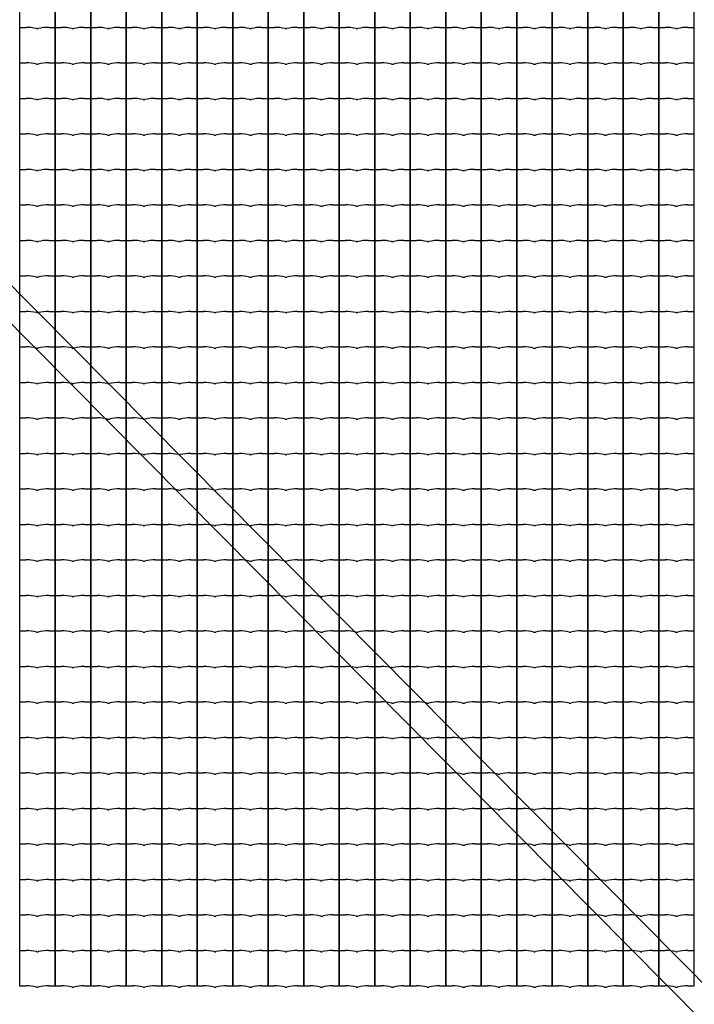
# Model space of a CAD drawing. Units: millimetres. Extents: x -424510 to -415271, y 177541 to 184073.
# Drawn here: x -422935 to -421985, y 181268 to 182654 of the extents above; entities that cross this region are included whole.
import ezdxf

# ---------------------------------------------------------------- set-up
doc = ezdxf.new("R2010")
doc.units = ezdxf.units.MM
doc.header["$LTSCALE"] = 150
doc.layers.add('PLETIVO', color=7, linetype='Continuous')

# ---------------------------------------------------------------- blocks, each defined once
blk = doc.blocks.new('PLOT_SVLNKOU_M')
for p, q in [((0, 50), (8.9, 50)), ((0, 50), (0, 0)), ((41.1, 50), (50, 50)), ((50, 0), (50, 50)), ((0, 0), (8.9, 0)), ((41.1, 0), (50, 0))]:
    blk.add_line(p, q)
for centre, radius, start, end in [((8.9, -15.4), 65.4, 76.8837, 89.9384), ((25.1, 54), 5.84, 256.2039, 268.8712), ((24.9, 54), 5.84, 271.1288, 283.7961), ((41.1, -15.4), 65.4, 90.0616, 103.1163), ((8.9, -65.4), 65.4, 76.8837, 89.9384), ((25.1, 4), 5.84, 256.2039, 268.8712), ((24.9, 4), 5.84, 271.1288, 283.7961), ((41.1, -65.4), 65.4, 90.0616, 103.1163)]:
    blk.add_arc(centre, radius, start, end)

msp = doc.modelspace()

# ---------------------------------------------------------------- linework, layer by layer
at = {"lineweight": 30, "ltscale": 0.08}
for p, q in [((-423310.8, 182647.7), (-421919.5, 181243.7)), ((-423310.8, 182593.7), (-421971.8, 181242.5))]:
    msp.add_line(p, q, dxfattribs=at)

# ---------------------------------------------------------------- block references
at = {"layer": 'PLETIVO'}
for p in [(-422934.8, 182643.7), (-422884.8, 182643.7), (-422834.8, 182643.7), (-422784.8, 182643.7), (-422734.8, 182643.7), (-422684.8, 182643.7), (-422634.8, 182643.7), (-422584.8, 182643.7), (-422534.8, 182643.7), (-422484.8, 182643.7), (-422434.8, 182643.7), (-422384.8, 182643.7), (-422334.8, 182643.7), (-422284.8, 182643.7), (-422234.8, 182643.7), (-422184.8, 182643.7), (-422134.8, 182643.7), (-422084.8, 182643.7), (-422034.8, 182643.7), (-422934.8, 182593.7), (-422884.8, 182593.7), (-422834.8, 182593.7), (-422784.8, 182593.7), (-422734.8, 182593.7), (-422684.8, 182593.7), (-422634.8, 182593.7), (-422584.8, 182593.7), (-422534.8, 182593.7), (-422484.8, 182593.7), (-422434.8, 182593.7), (-422384.8, 182593.7), (-422334.8, 182593.7), (-422284.8, 182593.7), (-422234.8, 182593.7), (-422184.8, 182593.7), (-422134.8, 182593.7), (-422084.8, 182593.7), (-422034.8, 182593.7), (-422934.8, 182543.7), (-422884.8, 182543.7), (-422834.8, 182543.7), (-422784.8, 182543.7), (-422734.8, 182543.7), (-422684.8, 182543.7), (-422634.8, 182543.7), (-422584.8, 182543.7), (-422534.8, 182543.7), (-422484.8, 182543.7), (-422434.8, 182543.7), (-422384.8, 182543.7), (-422334.8, 182543.7), (-422284.8, 182543.7), (-422234.8, 182543.7), (-422184.8, 182543.7), (-422134.8, 182543.7), (-422084.8, 182543.7), (-422034.8, 182543.7), (-422934.8, 182493.7), (-422884.8, 182493.7), (-422834.8, 182493.7), (-422784.8, 182493.7), (-422734.8, 182493.7), (-422684.8, 182493.7), (-422634.8, 182493.7), (-422584.8, 182493.7), (-422534.8, 182493.7), (-422484.8, 182493.7), (-422434.8, 182493.7), (-422384.8, 182493.7), (-422334.8, 182493.7), (-422284.8, 182493.7), (-422234.8, 182493.7), (-422184.8, 182493.7), (-422134.8, 182493.7), (-422084.8, 182493.7), (-422034.8, 182493.7), (-422934.8, 182443.7), (-422884.8, 182443.7), (-422834.8, 182443.7), (-422784.8, 182443.7), (-422734.8, 182443.7), (-422684.8, 182443.7), (-422634.8, 182443.7), (-422584.8, 182443.7), (-422534.8, 182443.7), (-422484.8, 182443.7), (-422434.8, 182443.7), (-422384.8, 182443.7), (-422334.8, 182443.7), (-422284.8, 182443.7), (-422234.8, 182443.7), (-422184.8, 182443.7), (-422134.8, 182443.7), (-422084.8, 182443.7), (-422034.8, 182443.7), (-422934.8, 182393.7), (-422884.8, 182393.7), (-422834.8, 182393.7), (-422784.8, 182393.7), (-422734.8, 182393.7), (-422684.8, 182393.7), (-422634.8, 182393.7), (-422584.8, 182393.7), (-422534.8, 182393.7), (-422484.8, 182393.7), (-422434.8, 182393.7), (-422384.8, 182393.7), (-422334.8, 182393.7), (-422284.8, 182393.7), (-422234.8, 182393.7), (-422184.8, 182393.7), (-422134.8, 182393.7), (-422084.8, 182393.7), (-422034.8, 182393.7), (-422934.8, 182343.7), (-422884.8, 182343.7), (-422834.8, 182343.7), (-422784.8, 182343.7), (-422734.8, 182343.7), (-422684.8, 182343.7), (-422634.8, 182343.7), (-422584.8, 182343.7), (-422534.8, 182343.7), (-422484.8, 182343.7), (-422434.8, 182343.7), (-422384.8, 182343.7), (-422334.8, 182343.7), (-422284.8, 182343.7), (-422234.8, 182343.7), (-422184.8, 182343.7), (-422134.8, 182343.7), (-422084.8, 182343.7), (-422034.8, 182343.7), (-422934.8, 182293.7), (-422884.8, 182293.7), (-422834.8, 182293.7), (-422784.8, 182293.7), (-422734.8, 182293.7), (-422684.8, 182293.7), (-422634.8, 182293.7), (-422584.8, 182293.7), (-422534.8, 182293.7), (-422484.8, 182293.7), (-422434.8, 182293.7), (-422384.8, 182293.7), (-422334.8, 182293.7), (-422284.8, 182293.7), (-422234.8, 182293.7), (-422184.8, 182293.7), (-422134.8, 182293.7), (-422084.8, 182293.7), (-422034.8, 182293.7), (-422934.8, 182243.7), (-422884.8, 182243.7), (-422834.8, 182243.7), (-422784.8, 182243.7), (-422734.8, 182243.7), (-422684.8, 182243.7), (-422634.8, 182243.7), (-422584.8, 182243.7), (-422534.8, 182243.7), (-422484.8, 182243.7), (-422434.8, 182243.7), (-422384.8, 182243.7), (-422334.8, 182243.7), (-422284.8, 182243.7), (-422234.8, 182243.7), (-422184.8, 182243.7), (-422134.8, 182243.7), (-422084.8, 182243.7), (-422034.8, 182243.7), (-422934.8, 182193.7), (-422884.8, 182193.7), (-422834.8, 182193.7), (-422784.8, 182193.7), (-422734.8, 182193.7), (-422684.8, 182193.7), (-422634.8, 182193.7), (-422584.8, 182193.7), (-422534.8, 182193.7), (-422484.8, 182193.7), (-422434.8, 182193.7), (-422384.8, 182193.7), (-422334.8, 182193.7), (-422284.8, 182193.7), (-422234.8, 182193.7), (-422184.8, 182193.7), (-422134.8, 182193.7), (-422084.8, 182193.7), (-422034.8, 182193.7), (-422934.8, 182143.7), (-422884.8, 182143.7), (-422834.8, 182143.7), (-422784.8, 182143.7), (-422734.8, 182143.7), (-422684.8, 182143.7), (-422634.8, 182143.7), (-422584.8, 182143.7), (-422534.8, 182143.7), (-422484.8, 182143.7), (-422434.8, 182143.7), (-422384.8, 182143.7), (-422334.8, 182143.7), (-422284.8, 182143.7), (-422234.8, 182143.7), (-422184.8, 182143.7), (-422134.8, 182143.7), (-422084.8, 182143.7), (-422034.8, 182143.7), (-422934.8, 182093.7), (-422884.8, 182093.7), (-422834.8, 182093.7), (-422784.8, 182093.7), (-422734.8, 182093.7), (-422684.8, 182093.7), (-422634.8, 182093.7), (-422584.8, 182093.7), (-422534.8, 182093.7), (-422484.8, 182093.7), (-422434.8, 182093.7), (-422384.8, 182093.7), (-422334.8, 182093.7), (-422284.8, 182093.7), (-422234.8, 182093.7), (-422184.8, 182093.7), (-422134.8, 182093.7), (-422084.8, 182093.7), (-422034.8, 182093.7), (-422934.8, 182043.7), (-422884.8, 182043.7), (-422834.8, 182043.7), (-422784.8, 182043.7), (-422734.8, 182043.7), (-422684.8, 182043.7), (-422634.8, 182043.7), (-422584.8, 182043.7), (-422534.8, 182043.7), (-422484.8, 182043.7), (-422434.8, 182043.7), (-422384.8, 182043.7), (-422334.8, 182043.7), (-422284.8, 182043.7), (-422234.8, 182043.7), (-422184.8, 182043.7), (-422134.8, 182043.7), (-422084.8, 182043.7), (-422034.8, 182043.7), (-422934.8, 181993.7), (-422884.8, 181993.7), (-422834.8, 181993.7), (-422784.8, 181993.7), (-422734.8, 181993.7), (-422684.8, 181993.7), (-422634.8, 181993.7), (-422584.8, 181993.7), (-422534.8, 181993.7), (-422484.8, 181993.7), (-422434.8, 181993.7), (-422384.8, 181993.7), (-422334.8, 181993.7), (-422284.8, 181993.7), (-422234.8, 181993.7), (-422184.8, 181993.7), (-422134.8, 181993.7), (-422084.8, 181993.7), (-422034.8, 181993.7), (-422934.8, 181943.7), (-422884.8, 181943.7), (-422834.8, 181943.7), (-422784.8, 181943.7), (-422734.8, 181943.7), (-422684.8, 181943.7), (-422634.8, 181943.7), (-422584.8, 181943.7), (-422534.8, 181943.7), (-422484.8, 181943.7), (-422434.8, 181943.7), (-422384.8, 181943.7), (-422334.8, 181943.7), (-422284.8, 181943.7), (-422234.8, 181943.7), (-422184.8, 181943.7), (-422134.8, 181943.7), (-422084.8, 181943.7), (-422034.8, 181943.7), (-422934.8, 181893.7), (-422884.8, 181893.7), (-422834.8, 181893.7), (-422784.8, 181893.7), (-422734.8, 181893.7), (-422684.8, 181893.7), (-422634.8, 181893.7), (-422584.8, 181893.7), (-422534.8, 181893.7), (-422484.8, 181893.7), (-422434.8, 181893.7), (-422384.8, 181893.7), (-422334.8, 181893.7), (-422284.8, 181893.7), (-422234.8, 181893.7), (-422184.8, 181893.7), (-422134.8, 181893.7), (-422084.8, 181893.7), (-422034.8, 181893.7), (-422934.8, 181843.7), (-422884.8, 181843.7), (-422834.8, 181843.7), (-422784.8, 181843.7), (-422734.8, 181843.7), (-422684.8, 181843.7), (-422634.8, 181843.7), (-422584.8, 181843.7), (-422534.8, 181843.7), (-422484.8, 181843.7), (-422434.8, 181843.7), (-422384.8, 181843.7), (-422334.8, 181843.7), (-422284.8, 181843.7), (-422234.8, 181843.7), (-422184.8, 181843.7), (-422134.8, 181843.7), (-422084.8, 181843.7), (-422034.8, 181843.7), (-422934.8, 181793.7), (-422884.8, 181793.7), (-422834.8, 181793.7), (-422784.8, 181793.7), (-422734.8, 181793.7), (-422684.8, 181793.7), (-422634.8, 181793.7), (-422584.8, 181793.7), (-422534.8, 181793.7), (-422484.8, 181793.7), (-422434.8, 181793.7), (-422384.8, 181793.7), (-422334.8, 181793.7), (-422284.8, 181793.7), (-422234.8, 181793.7), (-422184.8, 181793.7), (-422134.8, 181793.7), (-422084.8, 181793.7), (-422034.8, 181793.7), (-422934.8, 181743.7), (-422884.8, 181743.7), (-422834.8, 181743.7), (-422784.8, 181743.7), (-422734.8, 181743.7), (-422684.8, 181743.7), (-422634.8, 181743.7), (-422584.8, 181743.7), (-422534.8, 181743.7), (-422484.8, 181743.7), (-422434.8, 181743.7), (-422384.8, 181743.7), (-422334.8, 181743.7), (-422284.8, 181743.7), (-422234.8, 181743.7), (-422184.8, 181743.7), (-422134.8, 181743.7), (-422084.8, 181743.7), (-422034.8, 181743.7), (-422934.8, 181693.7), (-422884.8, 181693.7), (-422834.8, 181693.7), (-422784.8, 181693.7), (-422734.8, 181693.7), (-422684.8, 181693.7), (-422634.8, 181693.7), (-422584.8, 181693.7), (-422534.8, 181693.7), (-422484.8, 181693.7), (-422434.8, 181693.7), (-422384.8, 181693.7), (-422334.8, 181693.7), (-422284.8, 181693.7), (-422234.8, 181693.7), (-422184.8, 181693.7), (-422134.8, 181693.7), (-422084.8, 181693.7), (-422034.8, 181693.7), (-422934.8, 181643.7), (-422884.8, 181643.7), (-422834.8, 181643.7), (-422784.8, 181643.7), (-422734.8, 181643.7), (-422684.8, 181643.7), (-422634.8, 181643.7), (-422584.8, 181643.7), (-422534.8, 181643.7), (-422484.8, 181643.7), (-422434.8, 181643.7), (-422384.8, 181643.7), (-422334.8, 181643.7), (-422284.8, 181643.7), (-422234.8, 181643.7), (-422184.8, 181643.7), (-422134.8, 181643.7), (-422084.8, 181643.7), (-422034.8, 181643.7), (-422934.8, 181593.7), (-422884.8, 181593.7), (-422834.8, 181593.7), (-422784.8, 181593.7), (-422734.8, 181593.7), (-422684.8, 181593.7), (-422634.8, 181593.7), (-422584.8, 181593.7), (-422534.8, 181593.7), (-422484.8, 181593.7), (-422434.8, 181593.7), (-422384.8, 181593.7), (-422334.8, 181593.7), (-422284.8, 181593.7), (-422234.8, 181593.7), (-422184.8, 181593.7), (-422134.8, 181593.7), (-422084.8, 181593.7), (-422034.8, 181593.7), (-422934.8, 181543.7), (-422884.8, 181543.7), (-422834.8, 181543.7), (-422784.8, 181543.7), (-422734.8, 181543.7), (-422684.8, 181543.7), (-422634.8, 181543.7), (-422584.8, 181543.7), (-422534.8, 181543.7), (-422484.8, 181543.7), (-422434.8, 181543.7), (-422384.8, 181543.7), (-422334.8, 181543.7), (-422284.8, 181543.7), (-422234.8, 181543.7), (-422184.8, 181543.7), (-422134.8, 181543.7), (-422084.8, 181543.7), (-422034.8, 181543.7), (-422934.8, 181493.7), (-422884.8, 181493.7), (-422834.8, 181493.7), (-422784.8, 181493.7), (-422734.8, 181493.7), (-422684.8, 181493.7), (-422634.8, 181493.7), (-422584.8, 181493.7), (-422534.8, 181493.7), (-422484.8, 181493.7), (-422434.8, 181493.7), (-422384.8, 181493.7), (-422334.8, 181493.7), (-422284.8, 181493.7), (-422234.8, 181493.7), (-422184.8, 181493.7), (-422134.8, 181493.7), (-422084.8, 181493.7), (-422034.8, 181493.7), (-422934.8, 181443.7), (-422884.8, 181443.7), (-422834.8, 181443.7), (-422784.8, 181443.7), (-422734.8, 181443.7), (-422684.8, 181443.7), (-422634.8, 181443.7), (-422584.8, 181443.7), (-422534.8, 181443.7), (-422484.8, 181443.7), (-422434.8, 181443.7), (-422384.8, 181443.7), (-422334.8, 181443.7), (-422284.8, 181443.7), (-422234.8, 181443.7), (-422184.8, 181443.7), (-422134.8, 181443.7), (-422084.8, 181443.7), (-422034.8, 181443.7), (-422934.8, 181393.7), (-422884.8, 181393.7), (-422834.8, 181393.7), (-422784.8, 181393.7), (-422734.8, 181393.7), (-422684.8, 181393.7), (-422634.8, 181393.7), (-422584.8, 181393.7), (-422534.8, 181393.7), (-422484.8, 181393.7), (-422434.8, 181393.7), (-422384.8, 181393.7), (-422334.8, 181393.7), (-422284.8, 181393.7), (-422234.8, 181393.7), (-422184.8, 181393.7), (-422134.8, 181393.7), (-422084.8, 181393.7), (-422034.8, 181393.7), (-422934.8, 181343.7), (-422884.8, 181343.7), (-422834.8, 181343.7), (-422784.8, 181343.7), (-422734.8, 181343.7), (-422684.8, 181343.7), (-422634.8, 181343.7), (-422584.8, 181343.7), (-422534.8, 181343.7), (-422484.8, 181343.7), (-422434.8, 181343.7), (-422384.8, 181343.7), (-422334.8, 181343.7), (-422284.8, 181343.7), (-422234.8, 181343.7), (-422184.8, 181343.7), (-422134.8, 181343.7), (-422084.8, 181343.7), (-422034.8, 181343.7), (-422934.8, 181293.7), (-422884.8, 181293.7), (-422834.8, 181293.7), (-422784.8, 181293.7), (-422734.8, 181293.7), (-422684.8, 181293.7), (-422634.8, 181293.7), (-422584.8, 181293.7), (-422534.8, 181293.7), (-422484.8, 181293.7), (-422434.8, 181293.7), (-422384.8, 181293.7), (-422334.8, 181293.7), (-422284.8, 181293.7), (-422234.8, 181293.7), (-422184.8, 181293.7), (-422134.8, 181293.7), (-422084.8, 181293.7), (-422034.8, 181293.7)]:
    msp.add_blockref('PLOT_SVLNKOU_M', p, dxfattribs=at)

doc.saveas('drawing.dxf')
